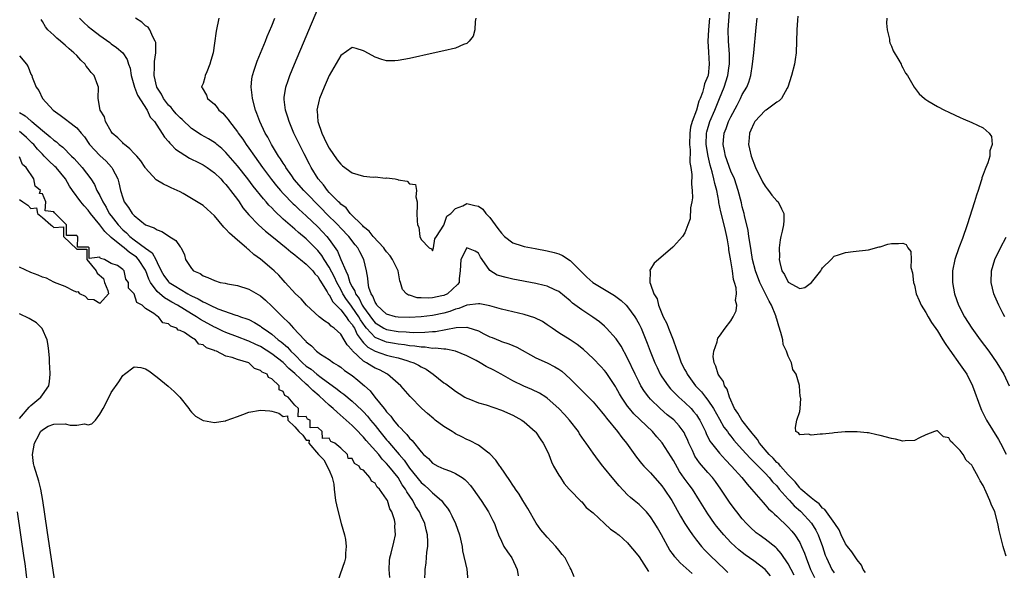
# Model space of a CAD drawing. Units: inches. Extents: x 2628000 to 2631000, y 1494000 to 1497000.
# Drawn here: x 2629243 to 2629415, y 1495197 to 1495293 of the extents above; entities that cross this region are included whole.
import ezdxf

# ---------------------------------------------------------------- set-up
doc = ezdxf.new("R2010")
doc.units = ezdxf.units.IN
doc.header["$MEASUREMENT"] = 0
doc.layers.add('LD26281494_2ft', color=236, linetype='Continuous')

msp = doc.modelspace()

# ---------------------------------------------------------------- linework, layer by layer
at = {"layer": 'LD26281494_2ft'}
for points, elevation in [([(2629378.01, 1495196.01), (2629377, 1495197.96), (2629375.79, 1495199.79), (2629375, 1495200.64), (2629374.82, 1495200.82), (2629373, 1495202.24), (2629371.93, 1495203), (2629371.4, 1495203.4), (2629370.35, 1495204.35), (2629369.72, 1495205), (2629369, 1495205.81), (2629368.04, 1495207), (2629367.59, 1495207.59), (2629366.75, 1495208.74), (2629365.25, 1495211), (2629364.31, 1495212.31), (2629363.78, 1495213), (2629363, 1495213.88), (2629361.56, 1495215.56), (2629360.74, 1495216.74), (2629360.61, 1495217), (2629360.3, 1495217.7), (2629359.68, 1495219), (2629359.48, 1495219.48), (2629359, 1495220.55), (2629358.85, 1495220.85), (2629358.01, 1495222.01), (2629357.04, 1495223.03), (2629355.93, 1495223.93), (2629354.7, 1495225), (2629353, 1495226.68), (2629352.71, 1495227), (2629351.97, 1495227.97), (2629351.32, 1495229), (2629351, 1495229.61), (2629350.31, 1495231), (2629349, 1495233.82), (2629347.87, 1495235.87), (2629347, 1495237.16), (2629345.35, 1495239), (2629345, 1495239.35), (2629344.12, 1495240.12), (2629342.96, 1495240.96), (2629341, 1495242.21), (2629339.4, 1495243.4), (2629339, 1495243.78), (2629337, 1495245.38), (2629336.32, 1495245.68), (2629335, 1495246.31), (2629334.46, 1495246.46), (2629333, 1495246.79), (2629329, 1495247.55), (2629327.82, 1495247.82), (2629326.27, 1495248.27), (2629325, 1495249.05), (2629323.64, 1495251), (2629323.39, 1495251.39), (2629323, 1495252.11), (2629322.41, 1495252.41), (2629321, 1495253.01), (2629319.94, 1495251), (2629319.8, 1495249), (2629319.67, 1495247.67), (2629319.64, 1495247), (2629319.36, 1495246.64), (2629317.6, 1495245), (2629317, 1495244.72), (2629316.63, 1495244.63), (2629315, 1495244.29), (2629314.22, 1495244.22), (2629313, 1495244.3), (2629312.32, 1495244.32), (2629311, 1495244.75), (2629310.79, 1495244.79), (2629310.48, 1495245), (2629309.76, 1495245.76), (2629309.42, 1495247), (2629309.29, 1495247.29), (2629308.99, 1495249), (2629308.04, 1495251), (2629307.61, 1495251.61), (2629307, 1495252.33), (2629306.71, 1495252.71), (2629306.51, 1495253), (2629304.66, 1495255), (2629303.94, 1495255.94), (2629303, 1495256.69), (2629302.85, 1495256.85), (2629300.67, 1495259), (2629299.95, 1495259.95), (2629299, 1495260.6), (2629298.82, 1495260.82), (2629298.6, 1495261), (2629297, 1495262.65), (2629296.68, 1495263), (2629296, 1495264), (2629295.06, 1495265), (2629293.85, 1495267), (2629293.57, 1495267.57), (2629292.64, 1495269.36), (2629291.81, 1495271), (2629290.84, 1495273), (2629289.99, 1495275), (2629289.78, 1495275.78), (2629289.38, 1495277), (2629289.14, 1495278.86), (2629289.13, 1495279), (2629289.17, 1495279.17), (2629289.43, 1495281), (2629289.82, 1495282.18), (2629290.14, 1495283), (2629290.97, 1495285), (2629295, 1495294.66)], 8030), ([(2629390.45, 1495196.45), (2629390.09, 1495197), (2629389.75, 1495197.75), (2629389, 1495198.65), (2629388.76, 1495199), (2629388.08, 1495200.08), (2629387.32, 1495201), (2629387, 1495201.45), (2629386.24, 1495203), (2629385.87, 1495203.87), (2629385.1, 1495205), (2629383.41, 1495207.41), (2629383, 1495207.69), (2629382.4, 1495208.4), (2629381.57, 1495209), (2629381, 1495209.46), (2629379.2, 1495211), (2629379.11, 1495211.11), (2629379, 1495211.2), (2629378.24, 1495212.24), (2629377.45, 1495213), (2629377, 1495213.49), (2629375.65, 1495215), (2629375.37, 1495215.37), (2629375, 1495215.64), (2629374.37, 1495216.37), (2629373.71, 1495217), (2629372.02, 1495219), (2629371.64, 1495219.64), (2629371, 1495220.36), (2629370.73, 1495220.73), (2629370.49, 1495221), (2629368.92, 1495223), (2629368.21, 1495224.21), (2629367.66, 1495225), (2629366.75, 1495227), (2629366.37, 1495228.37), (2629365.92, 1495229), (2629365.75, 1495229.75), (2629365, 1495230.66), (2629364.79, 1495231), (2629364.41, 1495232.41), (2629364.07, 1495233), (2629363.93, 1495234.07), (2629364.04, 1495235), (2629364.61, 1495236.61), (2629364.67, 1495237), (2629364.73, 1495237.27), (2629365, 1495237.65), (2629366, 1495239), (2629367, 1495240.29), (2629367.43, 1495241), (2629367.95, 1495242.05), (2629368.02, 1495243), (2629367.82, 1495243.82), (2629367.99, 1495245), (2629367.95, 1495246.05), (2629367.65, 1495247), (2629367.47, 1495247.47), (2629367.27, 1495249), (2629367, 1495250.72), (2629366.67, 1495252.67), (2629366.66, 1495253), (2629366.39, 1495254.39), (2629366.33, 1495255), (2629366.05, 1495256.05), (2629365.86, 1495257), (2629365.26, 1495259.26), (2629364.91, 1495260.91), (2629364.88, 1495261.12), (2629364.54, 1495263), (2629364.2, 1495264.2), (2629364.06, 1495265), (2629363.77, 1495266.23), (2629363.41, 1495267.41), (2629363.05, 1495269), (2629362.7, 1495271), (2629362.75, 1495273), (2629362.79, 1495273.21), (2629363.35, 1495275), (2629364.2, 1495277), (2629364.42, 1495277.58), (2629365.04, 1495279), (2629365.83, 1495281), (2629366.45, 1495283), (2629366.72, 1495284.72), (2629366.76, 1495285), (2629366.75, 1495286.75), (2629366.57, 1495289), (2629366.56, 1495291), (2629366.85, 1495294.85)], 8036), ([(2629378.65, 1495293.35), (2629378.64, 1495292.64), (2629378.51, 1495291), (2629378.37, 1495287), (2629378.2, 1495285.8), (2629378.07, 1495285), (2629377.55, 1495283), (2629376.92, 1495281), (2629376.8, 1495280.8), (2629375.81, 1495279), (2629375.4, 1495278.6), (2629375, 1495278.39), (2629373.13, 1495277), (2629373, 1495276.92), (2629371.19, 1495275), (2629371, 1495274.65), (2629370.47, 1495273.53), (2629370.26, 1495273), (2629370.17, 1495272.17), (2629370.07, 1495271), (2629370.23, 1495270.23), (2629370.52, 1495269), (2629371.3, 1495267), (2629372.5, 1495264.5), (2629373, 1495263.73), (2629373.31, 1495263.3), (2629373.59, 1495263), (2629374.16, 1495262.16), (2629375, 1495261.21), (2629375.23, 1495261), (2629375.82, 1495259.82), (2629376.26, 1495259), (2629376.22, 1495257.78), (2629376.18, 1495257), (2629375.94, 1495255.94), (2629375.71, 1495255), (2629375.58, 1495254.42), (2629375.43, 1495253), (2629375.46, 1495251.46), (2629375.44, 1495251), (2629375.55, 1495250.45), (2629375.91, 1495249), (2629376.36, 1495248.36), (2629377, 1495247.01), (2629379, 1495245.93), (2629379.87, 1495246.13), (2629381.04, 1495247), (2629382.68, 1495249), (2629382.79, 1495249.21), (2629383, 1495249.55), (2629384.49, 1495251), (2629385, 1495251.55), (2629385.79, 1495251.79), (2629387, 1495252.2), (2629388.35, 1495252.35), (2629391, 1495252.68), (2629392.84, 1495253.16), (2629393, 1495253.19), (2629394.37, 1495253.63), (2629395, 1495253.77), (2629396.22, 1495253.78), (2629397, 1495253.83), (2629397.57, 1495253.57), (2629397.84, 1495253), (2629398.35, 1495252.35), (2629398.42, 1495251), (2629398.39, 1495249.61), (2629398.64, 1495248.64), (2629398.83, 1495247), (2629399, 1495246.48), (2629399.32, 1495245), (2629399.81, 1495243.81), (2629400.18, 1495243), (2629401, 1495241.74), (2629401.41, 1495241), (2629402, 1495240), (2629403, 1495238.56), (2629403.96, 1495237), (2629404.33, 1495236.33), (2629405, 1495235.4), (2629405.16, 1495235.16), (2629407, 1495232.63), (2629408.11, 1495231), (2629409.14, 1495229), (2629410.59, 1495225), (2629410.71, 1495224.71), (2629411.37, 1495223.37), (2629411.58, 1495223), (2629413.64, 1495219.64), (2629413.99, 1495219), (2629415, 1495217.07)], 8040), ([(2629339.71, 1495195.71), (2629339.18, 1495197), (2629339, 1495197.26), (2629338.1, 1495199), (2629337.61, 1495199.61), (2629337, 1495200.34), (2629336.49, 1495201), (2629335, 1495202.59), (2629334.63, 1495203), (2629333.89, 1495203.89), (2629333.06, 1495205.06), (2629331.61, 1495207.61), (2629330.77, 1495209), (2629330.09, 1495210.09), (2629329.45, 1495211), (2629329.28, 1495211.28), (2629329, 1495211.68), (2629328.48, 1495212.48), (2629326.86, 1495214.86), (2629326.75, 1495215), (2629326.05, 1495216.05), (2629325, 1495217.12), (2629324.58, 1495217.42), (2629323, 1495218.63), (2629321.45, 1495219.45), (2629321, 1495219.62), (2629320.09, 1495220.09), (2629319, 1495220.64), (2629318.77, 1495220.77), (2629318.45, 1495221), (2629317, 1495221.87), (2629315.49, 1495223), (2629315.22, 1495223.22), (2629314.13, 1495224.13), (2629313.16, 1495225), (2629311.12, 1495227.12), (2629309.46, 1495229), (2629307.17, 1495231), (2629305.75, 1495231.75), (2629305, 1495232.08), (2629304.42, 1495232.42), (2629303.52, 1495233), (2629303, 1495233.28), (2629301.05, 1495235.05), (2629301, 1495235.16), (2629300.1, 1495236.1), (2629299.6, 1495237), (2629299, 1495237.98), (2629297.88, 1495239), (2629297.35, 1495239.35), (2629297, 1495239.75), (2629296.21, 1495240.21), (2629295.25, 1495241), (2629293.03, 1495243), (2629292.11, 1495244.11), (2629291.11, 1495245), (2629289.34, 1495247), (2629289, 1495247.35), (2629288.23, 1495248.23), (2629287.42, 1495249), (2629287, 1495249.36), (2629285, 1495251.05), (2629283.86, 1495251.86), (2629283, 1495252.67), (2629282.8, 1495252.8), (2629282.61, 1495253), (2629281, 1495254.32), (2629279.59, 1495255.59), (2629279, 1495256.28), (2629278.63, 1495256.63), (2629277, 1495258.59), (2629275.74, 1495259.74), (2629275, 1495260.38), (2629273, 1495261.63), (2629271.54, 1495262.46), (2629271, 1495262.76), (2629270.51, 1495263), (2629269.47, 1495263.47), (2629269, 1495263.71), (2629268.1, 1495264.1), (2629266.84, 1495264.84), (2629265, 1495266.88), (2629264.94, 1495267), (2629264.16, 1495268.16), (2629263.46, 1495269), (2629263, 1495269.46), (2629262.26, 1495270.26), (2629261.29, 1495271), (2629261.15, 1495271.15), (2629261, 1495271.27), (2629260.16, 1495272.16), (2629259.17, 1495273), (2629259, 1495273.26), (2629257.98, 1495275), (2629257.81, 1495275.81), (2629257.09, 1495277), (2629256.74, 1495279), (2629256.77, 1495281), (2629256.69, 1495281.31), (2629256.04, 1495283), (2629255.53, 1495283.53), (2629255, 1495284.26), (2629254.66, 1495284.66), (2629254.46, 1495285), (2629253.72, 1495285.72), (2629253, 1495286.5), (2629252.51, 1495287), (2629251.69, 1495287.69), (2629251, 1495288.32), (2629250.61, 1495288.61), (2629250.17, 1495289), (2629249.52, 1495289.52), (2629249, 1495290.04), (2629247.96, 1495291), (2629247.53, 1495291.53), (2629247, 1495292.46), (2629246.78, 1495292.78)], 8020), ([(2629253.48, 1495293), (2629254.25, 1495292.25), (2629255, 1495291.57), (2629255.76, 1495291), (2629257, 1495290), (2629258.76, 1495288.76), (2629259, 1495288.54), (2629259.92, 1495287.92), (2629261, 1495286.96), (2629261.8, 1495285.8), (2629262.01, 1495285), (2629262.28, 1495284.28), (2629262.47, 1495283), (2629263.04, 1495281), (2629263.59, 1495279.59), (2629265.27, 1495277), (2629265.77, 1495275.77), (2629266.52, 1495275), (2629268.29, 1495272.29), (2629269, 1495271.54), (2629269.22, 1495271.22), (2629269.45, 1495271), (2629270.2, 1495270.2), (2629271, 1495269.66), (2629272.63, 1495268.63), (2629273, 1495268.47), (2629273.97, 1495267.97), (2629275, 1495267.48), (2629275.73, 1495267), (2629277, 1495266.08), (2629278.1, 1495265), (2629278.51, 1495264.51), (2629279, 1495264.03), (2629279.44, 1495263.44), (2629279.82, 1495263), (2629281, 1495261.4), (2629281.29, 1495261), (2629281.96, 1495259.96), (2629283, 1495258.74), (2629284.68, 1495257), (2629285.89, 1495255.89), (2629287, 1495255.02), (2629289.49, 1495253), (2629290.3, 1495252.3), (2629291, 1495251.8), (2629291.42, 1495251.42), (2629292.01, 1495251), (2629293, 1495250.19), (2629294.15, 1495249), (2629294.51, 1495248.51), (2629295, 1495248.03), (2629295.36, 1495247.36), (2629296.64, 1495245.36), (2629296.89, 1495244.89), (2629297, 1495244.8), (2629297.62, 1495243.62), (2629299, 1495242.22), (2629299.97, 1495241), (2629300.36, 1495240.36), (2629301, 1495239.66), (2629301.24, 1495239.24), (2629301.4, 1495239), (2629301.89, 1495237.89), (2629302.59, 1495237), (2629302.73, 1495236.73), (2629303, 1495236.49), (2629303.72, 1495235.72), (2629305.02, 1495235.02), (2629307, 1495234.34), (2629307.91, 1495234.09), (2629309, 1495233.83), (2629310.68, 1495233.32), (2629311, 1495233.24), (2629311.75, 1495233), (2629312.58, 1495232.58), (2629313, 1495232.31), (2629313.88, 1495231.88), (2629315.13, 1495231), (2629317, 1495229.5), (2629317.31, 1495229.31), (2629318.48, 1495228.48), (2629319, 1495228.04), (2629319.66, 1495227.66), (2629320.65, 1495227), (2629321, 1495226.8), (2629321.31, 1495226.69), (2629323, 1495226.02), (2629324.34, 1495225.66), (2629327, 1495224.76), (2629329, 1495223.85), (2629330.59, 1495223), (2629331, 1495222.68), (2629332.9, 1495221), (2629333, 1495220.88), (2629333.75, 1495219.75), (2629334.31, 1495219), (2629335, 1495217.63), (2629335.26, 1495217), (2629335.72, 1495215.72), (2629336.11, 1495215), (2629337, 1495213.44), (2629337.29, 1495213), (2629337.94, 1495211.94), (2629338.84, 1495211), (2629339, 1495210.79), (2629340.88, 1495208.88), (2629341, 1495208.78), (2629341.8, 1495207.8), (2629343, 1495206.83), (2629345, 1495205), (2629346.03, 1495204.03), (2629347, 1495203.39), (2629347.21, 1495203.21), (2629347.48, 1495203), (2629349, 1495201.62), (2629349.54, 1495201), (2629350.18, 1495200.18), (2629351, 1495199.19), (2629352.63, 1495196.63)], 8022), ([(2629360.26, 1495196.26), (2629358.16, 1495198.16), (2629357.21, 1495199.21), (2629357, 1495199.52), (2629356.38, 1495200.38), (2629354.93, 1495203), (2629354.22, 1495204.22), (2629353.76, 1495205), (2629353, 1495206.18), (2629352.28, 1495207), (2629351.66, 1495207.66), (2629351, 1495208.29), (2629350.13, 1495209), (2629349.5, 1495209.5), (2629349, 1495209.97), (2629347.53, 1495211.53), (2629346.31, 1495213), (2629345, 1495214.66), (2629344.71, 1495215), (2629343.96, 1495215.96), (2629343, 1495217.26), (2629341.76, 1495219), (2629341.43, 1495219.43), (2629340.63, 1495220.63), (2629340.42, 1495221), (2629338.87, 1495223), (2629337.98, 1495223.98), (2629337, 1495225.03), (2629335, 1495226.84), (2629334.75, 1495227), (2629333.67, 1495227.67), (2629332.32, 1495228.32), (2629330.9, 1495228.9), (2629329, 1495229.85), (2629326.98, 1495231), (2629325.7, 1495231.7), (2629324.37, 1495232.37), (2629323.3, 1495233), (2629322.64, 1495233.36), (2629321, 1495234.2), (2629319, 1495235.03), (2629317.35, 1495235.35), (2629317, 1495235.34), (2629315.53, 1495235.53), (2629315, 1495235.5), (2629313.7, 1495235.7), (2629313, 1495235.7), (2629311.91, 1495235.91), (2629311, 1495235.96), (2629310.13, 1495236.13), (2629309, 1495236.25), (2629308.37, 1495236.37), (2629307, 1495236.6), (2629306.69, 1495236.69), (2629305, 1495237.41), (2629303.52, 1495239), (2629303.28, 1495239.28), (2629302.46, 1495240.46), (2629302.16, 1495241), (2629301, 1495242.69), (2629300.74, 1495243), (2629300.01, 1495244.01), (2629299.38, 1495245), (2629299, 1495245.73), (2629298.3, 1495247), (2629297.9, 1495247.9), (2629297, 1495249.67), (2629296.13, 1495251), (2629295.7, 1495251.7), (2629295, 1495252.57), (2629293, 1495254.56), (2629291.66, 1495255.66), (2629291, 1495256.27), (2629290.59, 1495256.59), (2629289, 1495258.02), (2629287.45, 1495259.45), (2629287, 1495259.95), (2629286.46, 1495260.46), (2629286.01, 1495261), (2629285.52, 1495261.52), (2629283.74, 1495263.74), (2629282.79, 1495265), (2629281, 1495267.28), (2629280.22, 1495268.22), (2629279, 1495269.61), (2629278.29, 1495270.29), (2629277.43, 1495271), (2629277.21, 1495271.21), (2629277, 1495271.36), (2629275.98, 1495271.98), (2629274.68, 1495272.68), (2629273, 1495273.8), (2629271.38, 1495275.38), (2629271, 1495275.67), (2629270.35, 1495276.35), (2629269.79, 1495277), (2629269.44, 1495277.44), (2629269, 1495277.87), (2629268.13, 1495279), (2629267.76, 1495279.76), (2629266.98, 1495281), (2629266.49, 1495283), (2629266.55, 1495284.55), (2629266.53, 1495285.47), (2629266.75, 1495287), (2629266.75, 1495288.75), (2629266.68, 1495289), (2629266.25, 1495289.75), (2629265.73, 1495291), (2629265.42, 1495291.42), (2629265, 1495291.7), (2629264.34, 1495292.34), (2629263.26, 1495293)], 8024), ([(2629277.73, 1495293), (2629277.28, 1495290.72), (2629277, 1495288.64), (2629276.75, 1495287), (2629276.39, 1495285.61), (2629276.21, 1495285), (2629275.64, 1495283.64), (2629275.39, 1495283), (2629275.32, 1495282.68), (2629275, 1495281.61), (2629274.81, 1495281.19), (2629274.74, 1495281), (2629274.88, 1495280.88), (2629275.58, 1495279.58), (2629275.8, 1495279), (2629277, 1495278.05), (2629277.47, 1495277.47), (2629277.76, 1495277), (2629278.44, 1495276.44), (2629279, 1495275.85), (2629279.37, 1495275.37), (2629279.59, 1495275), (2629281, 1495273.22), (2629281.14, 1495273), (2629281.94, 1495271.94), (2629282.55, 1495271), (2629283, 1495270.39), (2629283.96, 1495269), (2629285.39, 1495267), (2629286.94, 1495264.94), (2629287.82, 1495263.82), (2629288.51, 1495263), (2629289, 1495262.46), (2629290.7, 1495260.7), (2629291, 1495260.42), (2629291.72, 1495259.72), (2629293, 1495258.57), (2629295, 1495256.67), (2629295.82, 1495255.82), (2629296.57, 1495255), (2629297, 1495254.45), (2629298.44, 1495252.44), (2629299.05, 1495250.95), (2629299.89, 1495249), (2629300.27, 1495248.27), (2629300.61, 1495247), (2629301, 1495246.2), (2629301.46, 1495245.46), (2629301.58, 1495245), (2629302.19, 1495244.19), (2629302.77, 1495243), (2629303, 1495242.66), (2629304.53, 1495240.53), (2629305, 1495239.97), (2629305.57, 1495239.57), (2629306.52, 1495239), (2629307, 1495238.76), (2629309, 1495238.44), (2629310.4, 1495238.4), (2629311, 1495238.33), (2629311.71, 1495238.29), (2629313.68, 1495238.32), (2629315, 1495238.43), (2629315.54, 1495238.46), (2629319.12, 1495239.12), (2629321, 1495239.17), (2629321.15, 1495239.15), (2629323, 1495238.54), (2629323.97, 1495238.03), (2629325, 1495237.53), (2629325.39, 1495237.39), (2629326.81, 1495236.8), (2629327, 1495236.71), (2629328.3, 1495236.3), (2629329.69, 1495235.7), (2629333, 1495233.87), (2629335, 1495232.96), (2629336.31, 1495232.31), (2629337, 1495231.89), (2629337.52, 1495231.52), (2629339, 1495230.2), (2629343, 1495226.17), (2629344.43, 1495224.43), (2629345, 1495223.78), (2629345.32, 1495223.32), (2629347.27, 1495221), (2629348, 1495220), (2629348.84, 1495219), (2629350.56, 1495216.57), (2629351.45, 1495215.45), (2629351.85, 1495215), (2629353, 1495213.83), (2629355, 1495211.55), (2629355.39, 1495211), (2629356.7, 1495209), (2629358.25, 1495206.25), (2629359, 1495205), (2629359.78, 1495203.78), (2629360.32, 1495203), (2629361, 1495202.09), (2629361.88, 1495201), (2629362.41, 1495200.41), (2629363, 1495199.83), (2629363.41, 1495199.41), (2629365.93, 1495197), (2629366.46, 1495196.46)], 8026), ([(2629373.9, 1495195.9), (2629373, 1495196.98), (2629371, 1495198.49), (2629370.28, 1495199), (2629369.52, 1495199.52), (2629369, 1495199.92), (2629368.4, 1495200.4), (2629367.74, 1495201), (2629367, 1495201.7), (2629365.76, 1495203), (2629365.41, 1495203.41), (2629364.51, 1495204.51), (2629364.15, 1495205), (2629363, 1495206.66), (2629362.1, 1495208.1), (2629361.56, 1495209), (2629360.29, 1495211), (2629359.73, 1495211.73), (2629358.89, 1495212.89), (2629358.07, 1495214.07), (2629357.33, 1495215.33), (2629357, 1495215.97), (2629356.61, 1495216.61), (2629355.04, 1495219.04), (2629354.09, 1495220.09), (2629353.32, 1495221), (2629350.11, 1495224.11), (2629349.34, 1495225), (2629349, 1495225.45), (2629347.93, 1495227), (2629347.59, 1495227.59), (2629347, 1495228.65), (2629346.87, 1495228.87), (2629345.27, 1495231.27), (2629345, 1495231.62), (2629344.35, 1495232.35), (2629343, 1495233.71), (2629341.3, 1495235.3), (2629340.19, 1495236.19), (2629339, 1495237.01), (2629337, 1495238.23), (2629335.84, 1495239), (2629335, 1495239.61), (2629334.17, 1495240.17), (2629332.84, 1495240.84), (2629331, 1495241.42), (2629327, 1495242.34), (2629325, 1495242.88), (2629323.24, 1495243.24), (2629323, 1495243.25), (2629321, 1495243), (2629319.57, 1495242.43), (2629319, 1495242.32), (2629318.05, 1495241.95), (2629317, 1495241.65), (2629315, 1495241.23), (2629313, 1495241), (2629311, 1495240.89), (2629309, 1495240.92), (2629308.57, 1495241), (2629307, 1495241.47), (2629305.32, 1495243), (2629305.22, 1495243.22), (2629305, 1495243.53), (2629304.62, 1495244.62), (2629304.31, 1495245), (2629303.9, 1495246.1), (2629303.76, 1495247), (2629303.74, 1495247.74), (2629303.47, 1495249), (2629303.01, 1495251), (2629302.32, 1495252.32), (2629301.99, 1495253), (2629301.52, 1495253.52), (2629300.4, 1495255), (2629299, 1495256.44), (2629298.49, 1495257), (2629296.46, 1495259), (2629295.75, 1495259.75), (2629294.49, 1495261), (2629293.77, 1495261.77), (2629292.55, 1495263), (2629290.91, 1495264.91), (2629290.46, 1495265.54), (2629289.46, 1495267), (2629289.3, 1495267.3), (2629289, 1495267.73), (2629288.52, 1495268.52), (2629288.17, 1495269), (2629286.93, 1495271), (2629286.29, 1495272.29), (2629285.84, 1495273), (2629284.9, 1495275), (2629284.41, 1495276.41), (2629284.15, 1495277), (2629283.62, 1495279), (2629283.58, 1495279.58), (2629283.4, 1495281), (2629283.53, 1495282.47), (2629283.62, 1495283), (2629283.94, 1495283.94), (2629284.25, 1495285), (2629284.46, 1495285.54), (2629285.89, 1495289), (2629286.2, 1495289.8), (2629287, 1495291.68), (2629287.54, 1495293)], 8028), ([(2629322.56, 1495293), (2629322.42, 1495292.42), (2629322.36, 1495291), (2629322.11, 1495289.89), (2629321.4, 1495289), (2629321, 1495288.61), (2629320.4, 1495288.4), (2629319, 1495287.77), (2629317, 1495287.3), (2629315.1, 1495286.9), (2629311, 1495286.01), (2629309, 1495285.63), (2629308.41, 1495285.59), (2629307, 1495285.58), (2629306.18, 1495285.82), (2629305, 1495286.22), (2629303.23, 1495287.23), (2629303, 1495287.35), (2629301.72, 1495287.72), (2629301, 1495287.9), (2629299, 1495286.51), (2629297, 1495283.05), (2629296.1, 1495281), (2629295.29, 1495279), (2629295.22, 1495278.78), (2629294.86, 1495277), (2629294.88, 1495276.88), (2629295.03, 1495275), (2629295.7, 1495273), (2629296.13, 1495272.13), (2629296.65, 1495271), (2629297, 1495270.37), (2629298.36, 1495268.36), (2629299, 1495267.6), (2629299.32, 1495267.32), (2629301, 1495266.09), (2629303, 1495265.52), (2629304.66, 1495265.34), (2629305, 1495265.36), (2629306.83, 1495265.17), (2629307, 1495265.2), (2629308.52, 1495265), (2629308.93, 1495264.93), (2629309, 1495264.88), (2629310.61, 1495264.61), (2629311, 1495264.16), (2629312.02, 1495264.02), (2629312.2, 1495263), (2629312.09, 1495261.92), (2629312.3, 1495261), (2629312.35, 1495260.35), (2629312.29, 1495259), (2629312.31, 1495257.69), (2629312.4, 1495257), (2629312.61, 1495256.61), (2629312.77, 1495255), (2629313, 1495254.49), (2629314.4, 1495253), (2629314.81, 1495252.81), (2629315, 1495252.48), (2629315.15, 1495253), (2629315.41, 1495254.59), (2629315.72, 1495255), (2629317, 1495256.95), (2629317.48, 1495258.52), (2629318.18, 1495259), (2629319, 1495259.84), (2629320.3, 1495260.3), (2629321, 1495260.75), (2629322.38, 1495260.38), (2629323, 1495260.27), (2629323.75, 1495259.75), (2629324.27, 1495259), (2629325, 1495258.29), (2629326.4, 1495256.4), (2629327, 1495255.54), (2629327.56, 1495255), (2629329, 1495253.89), (2629330.62, 1495253.38), (2629331, 1495253.24), (2629332.87, 1495252.87), (2629335, 1495252.48), (2629336.2, 1495252.19), (2629337, 1495251.95), (2629337.67, 1495251.67), (2629339, 1495250.82), (2629341, 1495248.79), (2629341.91, 1495247.91), (2629342.95, 1495246.95), (2629346.71, 1495244.71), (2629347.86, 1495243.86), (2629348.74, 1495243), (2629349, 1495242.72), (2629350.28, 1495241), (2629350.55, 1495240.55), (2629351, 1495239.71), (2629351.35, 1495239), (2629352.43, 1495236.43), (2629352.95, 1495235), (2629353.75, 1495233), (2629354.15, 1495232.15), (2629354.71, 1495231), (2629355, 1495230.54), (2629356.05, 1495229), (2629356.48, 1495228.48), (2629357, 1495227.95), (2629357.45, 1495227.45), (2629357.92, 1495227), (2629359, 1495226.05), (2629360.06, 1495225), (2629360.51, 1495224.51), (2629361, 1495223.9), (2629361.37, 1495223.37), (2629361.6, 1495223), (2629362.58, 1495221), (2629362.7, 1495220.7), (2629363.36, 1495219.36), (2629363.62, 1495219), (2629365, 1495217.23), (2629366.06, 1495216.06), (2629367.11, 1495215), (2629368.89, 1495213), (2629369.82, 1495211.82), (2629370.59, 1495211), (2629371, 1495210.5), (2629372.64, 1495208.64), (2629373, 1495208.26), (2629373.55, 1495207.55), (2629374.19, 1495207), (2629374.6, 1495206.6), (2629375, 1495206.26), (2629377, 1495204.37), (2629377.64, 1495203.64), (2629378.16, 1495203), (2629379, 1495201.68), (2629379.34, 1495201), (2629379.85, 1495199.85), (2629380.11, 1495199), (2629380.9, 1495197), (2629381.58, 1495195.58)], 8032), ([(2629363.27, 1495293), (2629363.12, 1495291), (2629363.01, 1495289), (2629363.1, 1495287.1), (2629363.23, 1495285), (2629363.03, 1495283.03), (2629363, 1495282.92), (2629362.43, 1495281.57), (2629362.32, 1495281), (2629362.06, 1495280.06), (2629361.63, 1495279), (2629361.42, 1495278.58), (2629361, 1495276.97), (2629360.26, 1495275), (2629359.98, 1495274.02), (2629359.86, 1495273), (2629359.78, 1495271), (2629359.9, 1495270.1), (2629359.87, 1495267.87), (2629360.03, 1495267), (2629360.19, 1495265.81), (2629360.12, 1495264.12), (2629360.26, 1495263), (2629360.29, 1495261.71), (2629360.19, 1495261), (2629359.98, 1495259.98), (2629359.91, 1495258.09), (2629359.53, 1495257), (2629359, 1495255.63), (2629358.58, 1495255), (2629357, 1495253.24), (2629356.88, 1495253.12), (2629354.41, 1495251), (2629353.64, 1495250.36), (2629353, 1495249.28), (2629352.88, 1495249.12), (2629352.87, 1495249), (2629352.92, 1495248.92), (2629352.87, 1495247), (2629353, 1495246.71), (2629353.6, 1495245), (2629354.14, 1495244.14), (2629354.38, 1495243), (2629355.21, 1495241), (2629355.82, 1495239.82), (2629356.15, 1495239), (2629356.94, 1495237), (2629357.5, 1495235.5), (2629357.63, 1495235), (2629357.98, 1495234.02), (2629358.37, 1495233), (2629359, 1495231.77), (2629359.27, 1495231.27), (2629359.39, 1495231), (2629360.87, 1495229), (2629361.91, 1495227.91), (2629362.59, 1495227), (2629363, 1495226.47), (2629363.95, 1495225), (2629365, 1495223.16), (2629365.8, 1495221.8), (2629366.39, 1495221), (2629366.63, 1495220.63), (2629367, 1495220.2), (2629367.53, 1495219.53), (2629367.98, 1495219), (2629369, 1495217.87), (2629370.35, 1495216.35), (2629371, 1495215.76), (2629371.36, 1495215.36), (2629373, 1495213.74), (2629373.69, 1495213), (2629374.26, 1495212.26), (2629375, 1495211.54), (2629375.45, 1495211), (2629377, 1495209.23), (2629377.22, 1495209), (2629378.06, 1495208.06), (2629379.14, 1495207.14), (2629379.28, 1495207), (2629381.05, 1495205.05), (2629381.81, 1495203.81), (2629382.24, 1495203), (2629382.96, 1495201), (2629383.46, 1495199.46), (2629383.65, 1495199), (2629384.62, 1495197), (2629385, 1495196.39)], 8034), ([(2629415, 1495199.32), (2629414.6, 1495200.6), (2629414.49, 1495201), (2629413.79, 1495203.79), (2629413.52, 1495205), (2629413, 1495207), (2629412.37, 1495208.37), (2629412.15, 1495209), (2629411.53, 1495210.47), (2629411, 1495211.63), (2629410.43, 1495212.43), (2629410.18, 1495213), (2629409.19, 1495214.81), (2629409, 1495215.13), (2629408.04, 1495216.04), (2629407.51, 1495217), (2629407, 1495217.73), (2629405.67, 1495219), (2629405.31, 1495219.31), (2629405, 1495219.89), (2629404.08, 1495220.08), (2629403, 1495221.15), (2629402.85, 1495221.15), (2629402.5, 1495221), (2629401, 1495220.43), (2629399.91, 1495219.91), (2629399, 1495219.44), (2629397.41, 1495219.41), (2629397, 1495219.36), (2629395.68, 1495219.68), (2629395, 1495219.78), (2629393, 1495220.33), (2629392.44, 1495220.44), (2629391, 1495220.76), (2629390.76, 1495220.76), (2629389, 1495220.95), (2629387, 1495220.96), (2629386.95, 1495220.95), (2629385, 1495220.8), (2629384.73, 1495220.73), (2629383, 1495220.57), (2629382.55, 1495220.55), (2629381, 1495220.36), (2629380.54, 1495220.54), (2629379, 1495220.46), (2629378.81, 1495220.81), (2629378.33, 1495221), (2629378.27, 1495221.73), (2629378.52, 1495223), (2629379, 1495224.48), (2629379.11, 1495225), (2629379.22, 1495226.78), (2629379.15, 1495227), (2629379.1, 1495227.1), (2629378.95, 1495228.95), (2629378.96, 1495229.04), (2629378.4, 1495231), (2629377.81, 1495231.81), (2629377.56, 1495233), (2629377, 1495234.14), (2629376.7, 1495235), (2629376.15, 1495236.15), (2629376.04, 1495237), (2629375.74, 1495238.26), (2629375.37, 1495239.37), (2629375, 1495240.61), (2629374.9, 1495240.9), (2629374.88, 1495241), (2629374.82, 1495241.18), (2629374.09, 1495243), (2629373.71, 1495243.71), (2629373.07, 1495245), (2629372.03, 1495247), (2629371.27, 1495249), (2629370.79, 1495251), (2629370.55, 1495252.55), (2629370.35, 1495253.65), (2629370.15, 1495255), (2629370.02, 1495256.02), (2629369.38, 1495258.62), (2629369.32, 1495259), (2629369, 1495260.14), (2629368.84, 1495260.84), (2629368.29, 1495263), (2629367.61, 1495265), (2629367, 1495266.34), (2629366.75, 1495267), (2629366.32, 1495268.32), (2629366.07, 1495269), (2629365.91, 1495269.92), (2629365.66, 1495271), (2629365.74, 1495271.74), (2629365.84, 1495273), (2629366.19, 1495273.81), (2629366.62, 1495275), (2629367, 1495275.82), (2629368.12, 1495277.88), (2629368.7, 1495279), (2629369, 1495279.69), (2629369.77, 1495281), (2629370.14, 1495281.86), (2629370.47, 1495283), (2629370.79, 1495285), (2629371, 1495287), (2629371.39, 1495291.39), (2629371.6, 1495293)], 8038), ([(2629394.21, 1495293), (2629394.15, 1495292.15), (2629394.24, 1495291), (2629394.64, 1495289.36), (2629394.67, 1495289), (2629394.72, 1495288.72), (2629395, 1495288.14), (2629395.32, 1495287.32), (2629396.28, 1495285.72), (2629396.66, 1495285), (2629396.76, 1495284.76), (2629397, 1495284.39), (2629397.46, 1495283.46), (2629397.77, 1495283), (2629398.93, 1495281), (2629399.82, 1495279.82), (2629400.78, 1495279), (2629401, 1495278.84), (2629401.36, 1495278.64), (2629403, 1495277.64), (2629404.22, 1495277), (2629405, 1495276.65), (2629406.1, 1495276.1), (2629407, 1495275.72), (2629407.48, 1495275.48), (2629409, 1495274.85), (2629411, 1495273.89), (2629412.01, 1495273), (2629412.42, 1495272.42), (2629412.55, 1495271), (2629412.12, 1495269.88), (2629412.13, 1495269), (2629411.78, 1495267.79), (2629411.46, 1495267), (2629411.31, 1495266.69), (2629411, 1495265.79), (2629410.77, 1495265.23), (2629410.74, 1495265), (2629410.66, 1495264.66), (2629410.09, 1495263), (2629409.8, 1495262.2), (2629409.46, 1495261), (2629408.18, 1495257), (2629407.36, 1495254.64), (2629406.74, 1495253), (2629406.06, 1495251), (2629405.66, 1495249), (2629405.66, 1495247), (2629406.01, 1495245), (2629406.71, 1495243), (2629407.73, 1495241), (2629409, 1495239), (2629410.45, 1495237), (2629411.95, 1495235), (2629413.37, 1495233), (2629414.57, 1495231), (2629415.52, 1495229)], 8042), ([(2629243, 1495286.48), (2629244.22, 1495285), (2629244.52, 1495284.52), (2629245, 1495283.28), (2629245.17, 1495283), (2629245.24, 1495282.76), (2629245.93, 1495281), (2629246.4, 1495280.4), (2629247.01, 1495279), (2629248.86, 1495277), (2629250.13, 1495276.13), (2629251.26, 1495275.26), (2629251.56, 1495275), (2629253, 1495273.89), (2629253.76, 1495273), (2629254.32, 1495272.32), (2629255.24, 1495271), (2629257, 1495269.09), (2629258.11, 1495268.11), (2629259.07, 1495267.07), (2629259.12, 1495267), (2629259.22, 1495266.78), (2629260.13, 1495265), (2629260.34, 1495264.34), (2629260.61, 1495263), (2629261, 1495261.7), (2629261.28, 1495261), (2629262.03, 1495260.03), (2629262.66, 1495259), (2629263, 1495258.62), (2629265, 1495257.03), (2629266.49, 1495256.49), (2629267, 1495256.12), (2629267.84, 1495255.84), (2629269, 1495255.09), (2629269.06, 1495255.06), (2629270.29, 1495254.29), (2629271, 1495253.21), (2629271.2, 1495253), (2629271.77, 1495251.77), (2629271.97, 1495251), (2629273, 1495249.39), (2629273.34, 1495249), (2629274.52, 1495248.52), (2629275, 1495248.15), (2629275.87, 1495247.87), (2629277, 1495247.3), (2629278.01, 1495247), (2629278.85, 1495246.85), (2629279.25, 1495246.75), (2629281, 1495246.43), (2629283, 1495245.82), (2629285, 1495244.64), (2629285.88, 1495243.88), (2629287, 1495242.85), (2629288.83, 1495241), (2629289.95, 1495239.95), (2629290.79, 1495239), (2629292.67, 1495237), (2629292.85, 1495236.85), (2629293, 1495236.63), (2629293.92, 1495235.92), (2629294.79, 1495235), (2629295, 1495234.84), (2629295.5, 1495234.5), (2629297, 1495233.57), (2629297.76, 1495233), (2629298.54, 1495232.54), (2629299, 1495232.21), (2629299.67, 1495231.67), (2629301, 1495230.75), (2629301.99, 1495229.99), (2629303.14, 1495229), (2629304.11, 1495228.11), (2629304.96, 1495227), (2629306.57, 1495225), (2629306.77, 1495224.77), (2629307, 1495224.43), (2629307.71, 1495223.71), (2629308.19, 1495223), (2629309, 1495222.02), (2629309.54, 1495221.54), (2629309.99, 1495221), (2629310.52, 1495220.52), (2629311, 1495219.85), (2629311.48, 1495219.48), (2629313, 1495217.46), (2629313.43, 1495217), (2629314.29, 1495216.29), (2629315, 1495215.52), (2629315.95, 1495215), (2629317, 1495214.54), (2629318.14, 1495214.14), (2629319, 1495213.71), (2629320.16, 1495213), (2629320.66, 1495212.66), (2629321, 1495212.29), (2629321.64, 1495211.64), (2629322.11, 1495211), (2629323.46, 1495209), (2629324.74, 1495207), (2629325.52, 1495205.52), (2629325.78, 1495205), (2629326.1, 1495204.1), (2629326.52, 1495203), (2629327, 1495201.9), (2629327.46, 1495201), (2629328.05, 1495200.05), (2629328.8, 1495199), (2629329.78, 1495197), (2629329.91, 1495195.91)], 8018), ([(2629243, 1495276.59), (2629243.99, 1495275.99), (2629245, 1495275.13), (2629245.08, 1495275.08), (2629245.16, 1495275), (2629247, 1495273.44), (2629248.37, 1495272.37), (2629249, 1495271.75), (2629249.46, 1495271.46), (2629249.95, 1495271), (2629250.55, 1495270.55), (2629252.08, 1495269), (2629252.55, 1495268.55), (2629253, 1495268.03), (2629253.5, 1495267.5), (2629253.93, 1495267), (2629255.44, 1495265), (2629256.06, 1495264.06), (2629256.52, 1495263), (2629257, 1495262.13), (2629257.52, 1495261), (2629258.1, 1495260.1), (2629258.67, 1495259), (2629259, 1495258.56), (2629260.2, 1495257), (2629261, 1495256.17), (2629261.65, 1495255.65), (2629262.26, 1495255), (2629263, 1495254.43), (2629265, 1495252.96), (2629266.15, 1495252.15), (2629266.76, 1495251), (2629267, 1495250.44), (2629267.7, 1495249), (2629268.19, 1495248.19), (2629269, 1495247.11), (2629269.13, 1495247), (2629270.29, 1495246.29), (2629271, 1495245.82), (2629272.38, 1495245), (2629272.78, 1495244.78), (2629273, 1495244.64), (2629274.13, 1495244.13), (2629275, 1495243.59), (2629275.45, 1495243.45), (2629276.27, 1495243), (2629277.6, 1495242.4), (2629280.72, 1495241.28), (2629281, 1495241.2), (2629281.54, 1495241), (2629282.65, 1495240.65), (2629283, 1495240.5), (2629284, 1495240), (2629285, 1495239.39), (2629285.22, 1495239.22), (2629285.47, 1495239), (2629286.4, 1495238.4), (2629287, 1495237.95), (2629288.09, 1495237), (2629288.62, 1495236.62), (2629289.72, 1495235.72), (2629290.32, 1495235), (2629291, 1495234.35), (2629292.35, 1495233), (2629293, 1495232.39), (2629293.85, 1495231.85), (2629294.83, 1495231), (2629295.57, 1495230.43), (2629298.41, 1495228.41), (2629299, 1495227.89), (2629299.53, 1495227.53), (2629301, 1495226.33), (2629302.71, 1495224.71), (2629303, 1495224.42), (2629303.67, 1495223.67), (2629304.21, 1495223), (2629305, 1495222.06), (2629305.84, 1495221), (2629307, 1495219.58), (2629307.28, 1495219.28), (2629307.49, 1495219), (2629309.19, 1495217), (2629310.04, 1495216.04), (2629310.74, 1495215), (2629311, 1495214.64), (2629313, 1495212.15), (2629313.64, 1495211.64), (2629314.35, 1495211), (2629315, 1495210.33), (2629316.56, 1495209), (2629316.77, 1495208.77), (2629317, 1495208.42), (2629317.64, 1495207.64), (2629318.03, 1495207), (2629318.36, 1495206.36), (2629318.99, 1495205), (2629319.73, 1495203), (2629320.15, 1495201), (2629320.24, 1495200.24), (2629320.97, 1495197.03), (2629321.17, 1495195)], 8016), ([(2629313.67, 1495195), (2629313.74, 1495197), (2629313.88, 1495198.12), (2629314.01, 1495200.01), (2629314.17, 1495201), (2629314.19, 1495201.81), (2629314.13, 1495203), (2629313.88, 1495203.88), (2629313.64, 1495205), (2629313, 1495206.32), (2629312.71, 1495207), (2629312.04, 1495208.04), (2629311.55, 1495209), (2629310.51, 1495210.51), (2629310.28, 1495211), (2629309.74, 1495211.74), (2629309, 1495212.98), (2629307.4, 1495215), (2629307, 1495215.47), (2629306.23, 1495216.23), (2629305.63, 1495217), (2629303.46, 1495219.46), (2629303, 1495220.01), (2629302.49, 1495220.49), (2629302.04, 1495221), (2629301, 1495222.05), (2629299.45, 1495223.45), (2629298.36, 1495224.36), (2629297.71, 1495225), (2629297, 1495225.6), (2629295.25, 1495227.26), (2629294.15, 1495228.15), (2629293.33, 1495229), (2629293, 1495229.26), (2629291, 1495231.11), (2629289.98, 1495231.98), (2629289, 1495233.06), (2629287, 1495234.56), (2629285, 1495235.81), (2629284.18, 1495236.18), (2629283, 1495236.75), (2629282.8, 1495236.8), (2629281, 1495237.48), (2629279, 1495238.25), (2629278.48, 1495238.48), (2629277.16, 1495239.16), (2629277, 1495239.22), (2629274.54, 1495240.54), (2629273.86, 1495241), (2629273, 1495241.5), (2629270.56, 1495243), (2629269.57, 1495243.57), (2629269, 1495243.92), (2629268.3, 1495244.3), (2629267, 1495245.39), (2629265.83, 1495247), (2629265.55, 1495247.55), (2629265.06, 1495249), (2629265, 1495249.12), (2629263.77, 1495251), (2629263.4, 1495251.4), (2629263, 1495251.68), (2629262.18, 1495252.18), (2629261.23, 1495253), (2629261, 1495253.18), (2629259.92, 1495254.08), (2629259, 1495254.81), (2629257.86, 1495255.86), (2629257, 1495257.03), (2629255.4, 1495259), (2629255, 1495259.57), (2629254.31, 1495260.31), (2629253.73, 1495261), (2629252.24, 1495263), (2629251.75, 1495263.75), (2629251.04, 1495265), (2629249.39, 1495267), (2629249.2, 1495267.2), (2629248.15, 1495268.15), (2629247.34, 1495269), (2629247, 1495269.32), (2629246.17, 1495270.17), (2629245.49, 1495271), (2629245.25, 1495271.25), (2629244.22, 1495272.22), (2629243.36, 1495273), (2629243, 1495273.28)], 8014), ([(2629307.58, 1495195.58), (2629307.47, 1495197), (2629307.53, 1495198.47), (2629307.59, 1495199), (2629307.82, 1495199.82), (2629308.24, 1495201.76), (2629308.54, 1495203), (2629308.46, 1495204.46), (2629308.48, 1495205), (2629308.37, 1495205.63), (2629307.92, 1495207), (2629307.58, 1495207.58), (2629307.13, 1495209), (2629307, 1495209.25), (2629305.74, 1495211), (2629305.35, 1495211.35), (2629305, 1495212.03), (2629304.38, 1495212.38), (2629304.1, 1495213), (2629303, 1495214.3), (2629302.45, 1495214.45), (2629302.23, 1495215), (2629301.43, 1495215.43), (2629301, 1495216.29), (2629300.3, 1495216.3), (2629300.16, 1495217), (2629299, 1495218.09), (2629297.98, 1495219), (2629297.29, 1495219.29), (2629297, 1495219.86), (2629295.82, 1495219.82), (2629295.76, 1495221), (2629295, 1495221.71), (2629293.67, 1495221.67), (2629293.65, 1495223), (2629293.19, 1495223.19), (2629293, 1495223.64), (2629291.59, 1495223.59), (2629291.62, 1495225), (2629291, 1495225.63), (2629289.84, 1495227), (2629289.27, 1495227.27), (2629289, 1495228), (2629288.25, 1495228.25), (2629288.27, 1495229), (2629287, 1495230.22), (2629286.42, 1495230.42), (2629286.16, 1495231), (2629285.33, 1495231.33), (2629285, 1495231.66), (2629283.99, 1495231.99), (2629283, 1495232.98), (2629282.96, 1495233), (2629281, 1495233.55), (2629280.1, 1495233.9), (2629279, 1495234.12), (2629277.38, 1495235), (2629277.09, 1495235.09), (2629277, 1495235.15), (2629275.58, 1495235.58), (2629275, 1495236.11), (2629274.25, 1495236.25), (2629273.71, 1495237), (2629273, 1495237.37), (2629271.76, 1495238.24), (2629271, 1495238.61), (2629270.65, 1495238.65), (2629270.46, 1495239), (2629269.37, 1495239.37), (2629269, 1495239.75), (2629267.97, 1495239.97), (2629267.22, 1495241), (2629267, 1495241.12), (2629266.45, 1495241.55), (2629265, 1495242.42), (2629264.37, 1495243), (2629263.49, 1495243.49), (2629263, 1495244.98), (2629262.98, 1495244.98), (2629261.99, 1495245.99), (2629262.02, 1495247), (2629261.57, 1495247.57), (2629261.27, 1495249), (2629261, 1495249.26), (2629260.08, 1495249.92), (2629259, 1495250.29), (2629257.82, 1495251), (2629257.15, 1495251.15), (2629257, 1495251.4), (2629255.15, 1495251.15), (2629255.15, 1495253), (2629255, 1495253.14), (2629253.12, 1495253.12), (2629253.17, 1495255), (2629253.06, 1495255.06), (2629253, 1495255.18), (2629251.18, 1495255.18), (2629251.21, 1495257), (2629249.24, 1495259), (2629249.09, 1495259.09), (2629249, 1495259.28), (2629247.48, 1495259.48), (2629247.61, 1495261), (2629247, 1495262.42), (2629246.5, 1495262.5), (2629246.68, 1495263), (2629245.74, 1495263.74), (2629245.52, 1495265), (2629244.18, 1495267), (2629243.54, 1495267.54), (2629243, 1495268.88)], 8012), ([(2629243, 1495261.43), (2629243.6, 1495261), (2629244.47, 1495260.47), (2629245, 1495259.88), (2629245.98, 1495259.98), (2629246.15, 1495259), (2629247, 1495258.28), (2629248.47, 1495257), (2629248.79, 1495256.79), (2629249, 1495256.54), (2629250.66, 1495256.66), (2629250.71, 1495255), (2629253, 1495252.8), (2629254.76, 1495252.76), (2629254.76, 1495251), (2629256.4, 1495249), (2629256.57, 1495248.57), (2629257.64, 1495247.64), (2629257.85, 1495247), (2629258.42, 1495245.58), (2629258.55, 1495245), (2629257, 1495243.32), (2629255.96, 1495243.96), (2629255, 1495244.01), (2629254.53, 1495244.53), (2629253.54, 1495245), (2629253.32, 1495245.32), (2629253, 1495245.3), (2629252.56, 1495245.44), (2629251, 1495246.26), (2629249.11, 1495247), (2629249.04, 1495247.04), (2629249, 1495247.05), (2629247.73, 1495247.73), (2629247, 1495247.93), (2629246.27, 1495248.27), (2629245, 1495248.74), (2629243, 1495249.62)], 8012), ([(2629414.78, 1495241), (2629414.49, 1495241.51), (2629413.69, 1495243), (2629413, 1495244.57), (2629412.83, 1495245), (2629412.39, 1495247), (2629412.46, 1495249), (2629413.03, 1495251), (2629414.02, 1495253), (2629415, 1495254.85)], 8044), ([(2629243, 1495223.3), (2629244.72, 1495225.28), (2629245, 1495225.56), (2629246.74, 1495227), (2629247, 1495227.42), (2629248.13, 1495229), (2629248.26, 1495229.74), (2629248.38, 1495231), (2629248.28, 1495232.28), (2629248.27, 1495233), (2629248.23, 1495233.77), (2629248.11, 1495235), (2629247.99, 1495235.99), (2629247.82, 1495237), (2629246.98, 1495238.98), (2629245.95, 1495239.95), (2629244.7, 1495240.7), (2629243, 1495241.5)], 8010), ([(2629249.48, 1495193), (2629247.86, 1495203.86), (2629247.06, 1495209), (2629246.71, 1495211), (2629246.37, 1495212.37), (2629245.56, 1495215), (2629245.47, 1495215.47), (2629245.3, 1495217), (2629245.64, 1495219), (2629246.4, 1495220.4), (2629246.69, 1495221), (2629247, 1495221.33), (2629248.04, 1495221.96), (2629249, 1495222.3), (2629251, 1495222.36), (2629251.85, 1495222.15), (2629253, 1495222.11), (2629254.37, 1495222.37), (2629255, 1495222.2), (2629255.64, 1495222.36), (2629256.26, 1495223), (2629257, 1495224.04), (2629257.58, 1495225), (2629258.09, 1495225.91), (2629259, 1495227.79), (2629260.32, 1495229.68), (2629261, 1495230.8), (2629261.3, 1495231), (2629263, 1495232.29), (2629264.16, 1495232.16), (2629265, 1495231.94), (2629265.56, 1495231.56), (2629267, 1495230.49), (2629268.92, 1495228.92), (2629269.99, 1495227.99), (2629270.95, 1495227), (2629272.54, 1495225), (2629272.73, 1495224.73), (2629273, 1495224.4), (2629273.69, 1495223.69), (2629275, 1495222.93), (2629275.07, 1495222.93), (2629277, 1495222.61), (2629278.85, 1495222.85), (2629279, 1495222.9), (2629279.06, 1495222.94), (2629281, 1495223.65), (2629281.97, 1495223.97), (2629283, 1495224.39), (2629285, 1495224.76), (2629286.62, 1495224.62), (2629287, 1495224.55), (2629288.22, 1495224.22), (2629289, 1495223.63), (2629289.73, 1495223.73), (2629289.77, 1495223), (2629291, 1495221.82), (2629291.73, 1495221), (2629292.4, 1495220.4), (2629293, 1495219.52), (2629293.49, 1495219.49), (2629293.44, 1495219), (2629295.11, 1495217), (2629296.07, 1495216.07), (2629297, 1495214.28), (2629297.54, 1495213), (2629297.82, 1495211.82), (2629297.88, 1495211), (2629297.99, 1495210.01), (2629298.11, 1495209), (2629298.25, 1495208.26), (2629298.53, 1495207), (2629299.11, 1495205), (2629299.67, 1495203), (2629299.81, 1495202.19), (2629299.98, 1495201), (2629299.85, 1495199.85), (2629299.83, 1495199), (2629299.67, 1495198.33), (2629298.5, 1495195)], 8012), ([(2629244.34, 1495195), (2629243.99, 1495198.01), (2629243.85, 1495199), (2629242.65, 1495207)], 8010)]:
    msp.add_lwpolyline(points, dxfattribs=dict(at, elevation=elevation))

doc.saveas('drawing.dxf')
